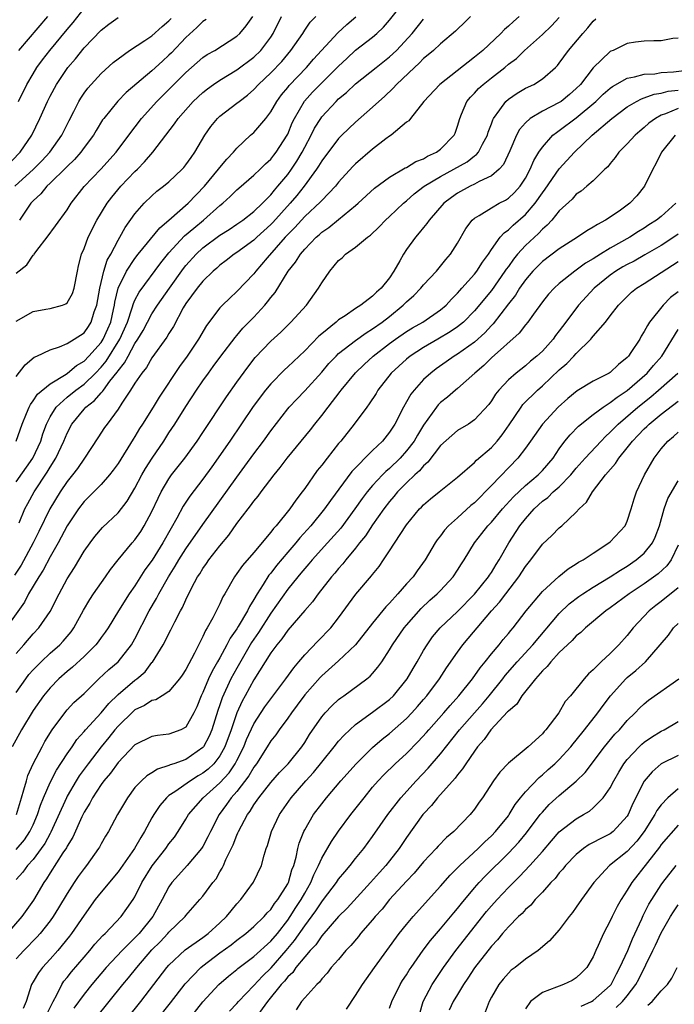
# Model space of a CAD drawing. Units: inches. Extents: x 2580000 to 2583000, y 1503000 to 1506000.
# Drawn here: x 2580049 to 2580127, y 1505487 to 1505603 of the extents above; entities that cross this region are included whole.
import ezdxf

# ---------------------------------------------------------------- set-up
doc = ezdxf.new("R2010")
doc.units = ezdxf.units.IN
doc.header["$MEASUREMENT"] = 0
doc.layers.add('LD25801503_2ft', color=80, linetype='Continuous')

msp = doc.modelspace()

# ---------------------------------------------------------------- linework, layer by layer
at = {"layer": 'LD25801503_2ft'}
for points, elevation in [([(2580049, 1505548.21), (2580050.97, 1505551), (2580051.89, 1505553), (2580052.14, 1505553.86), (2580052.57, 1505555), (2580053, 1505555.83), (2580053.72, 1505557), (2580055, 1505558.17), (2580056.02, 1505559), (2580057, 1505559.71), (2580058.33, 1505561), (2580059, 1505561.7), (2580059.6, 1505562.4), (2580061.23, 1505565), (2580062.1, 1505567), (2580062.68, 1505568.68), (2580062.81, 1505569.19), (2580063, 1505569.59), (2580063.48, 1505570.52), (2580066.03, 1505573.97), (2580067, 1505575.17), (2580068.85, 1505577.15), (2580069.92, 1505578.08), (2580071.07, 1505579), (2580073, 1505580.73), (2580073.35, 1505581), (2580074.21, 1505581.79), (2580075, 1505582.58), (2580075.22, 1505582.78), (2580077, 1505584.3), (2580077.74, 1505585), (2580078.37, 1505585.63), (2580079, 1505586.19), (2580079.35, 1505586.65), (2580079.63, 1505587), (2580080.94, 1505589), (2580081, 1505589.12), (2580081.54, 1505590.46), (2580081.79, 1505591), (2580082.97, 1505593.03), (2580083.93, 1505594.07), (2580085, 1505595.17), (2580087, 1505597.16), (2580087.95, 1505598.05), (2580089, 1505599.01), (2580091, 1505600.57), (2580091.51, 1505601), (2580092.28, 1505601.72), (2580093, 1505602.55), (2580094.9, 1505605)], 8522), ([(2580049.26, 1505593), (2580050.27, 1505595), (2580051, 1505596.26), (2580051.45, 1505597), (2580052.1, 1505597.9), (2580052.96, 1505599), (2580055, 1505601.47), (2580055.7, 1505602.3), (2580057, 1505603.92)], 8538), ([(2580047.56, 1505585), (2580049.48, 1505587), (2580050.84, 1505589), (2580051.8, 1505591), (2580052.69, 1505593), (2580053, 1505593.61), (2580053.75, 1505595), (2580055.09, 1505597), (2580055.98, 1505598.02), (2580057, 1505599.3), (2580059, 1505601.39), (2580059.92, 1505602.08), (2580061, 1505602.86)], 8536), ([(2580108.28, 1505603), (2580107.59, 1505602.41), (2580107, 1505601.86), (2580106.53, 1505601.47), (2580106.09, 1505601), (2580103.97, 1505599), (2580103, 1505598.2), (2580098.93, 1505595), (2580097.05, 1505593), (2580095.47, 1505591), (2580095.28, 1505590.72), (2580095, 1505590.53), (2580093.17, 1505589), (2580093, 1505588.89), (2580092.57, 1505588.57), (2580091, 1505587.38), (2580089, 1505585.66), (2580088.67, 1505585.33), (2580087, 1505583.49), (2580086.61, 1505583), (2580085, 1505581.34), (2580084.85, 1505581.15), (2580083, 1505579.44), (2580081.84, 1505578.16), (2580081, 1505577.33), (2580080.69, 1505577), (2580078.56, 1505574.56), (2580077.23, 1505573), (2580077, 1505572.69), (2580075, 1505570.6), (2580074.16, 1505569.84), (2580073.3, 1505569), (2580073, 1505568.69), (2580071.41, 1505566.59), (2580070.5, 1505565), (2580069.16, 1505563), (2580068.24, 1505561.76), (2580065.85, 1505558.15), (2580065.15, 1505557), (2580063.9, 1505555), (2580063.54, 1505554.46), (2580063, 1505553.54), (2580062.79, 1505553.21), (2580061, 1505550.35), (2580060.44, 1505549.56), (2580060.01, 1505549), (2580059, 1505547.87), (2580057.57, 1505546.43), (2580057, 1505545.88), (2580056.33, 1505545), (2580055, 1505543.01), (2580053.95, 1505541), (2580053, 1505539.35), (2580052.19, 1505537.81), (2580051.65, 1505537), (2580050.47, 1505535), (2580049.97, 1505534.03), (2580047.81, 1505531)], 8516), ([(2580102.53, 1505603), (2580101.77, 1505602.23), (2580101, 1505601.51), (2580100.75, 1505601.25), (2580099, 1505599.78), (2580098.16, 1505599), (2580097.54, 1505598.46), (2580097, 1505598.04), (2580096.5, 1505597.5), (2580095.94, 1505597), (2580093.82, 1505595), (2580093.44, 1505594.56), (2580092.41, 1505593.59), (2580091.72, 1505593), (2580091, 1505592.32), (2580089, 1505590.56), (2580087.37, 1505589), (2580087, 1505588.63), (2580085, 1505585.98), (2580084.64, 1505585.36), (2580084.4, 1505585), (2580082.93, 1505583), (2580082.08, 1505581.92), (2580081.28, 1505581), (2580079.25, 1505578.75), (2580079, 1505578.5), (2580077.36, 1505577), (2580077, 1505576.65), (2580075, 1505575.2), (2580074.68, 1505575), (2580073.75, 1505574.25), (2580073, 1505573.71), (2580072.63, 1505573.37), (2580072.2, 1505573), (2580071, 1505571.84), (2580070.32, 1505571), (2580069, 1505569.2), (2580068.68, 1505568.68), (2580067.52, 1505566.48), (2580067, 1505565.67), (2580066.76, 1505565.24), (2580065, 1505562.78), (2580064.34, 1505561.66), (2580063.81, 1505561), (2580063, 1505559.81), (2580062.49, 1505559), (2580061.45, 1505557.45), (2580061, 1505556.74), (2580059.71, 1505555), (2580059.42, 1505554.58), (2580058.61, 1505553.39), (2580057.06, 1505551), (2580056.22, 1505549.78), (2580055.62, 1505549), (2580055, 1505548.24), (2580054.17, 1505547), (2580052.95, 1505545), (2580051.66, 1505542.34), (2580051.02, 1505541), (2580049.6, 1505538.4), (2580048.81, 1505537.19)], 8518), ([(2580048.86, 1505583), (2580051.03, 1505585), (2580052.01, 1505585.99), (2580052.98, 1505587), (2580054.39, 1505589), (2580055.26, 1505590.74), (2580055.8, 1505591.8), (2580056.39, 1505593), (2580056.61, 1505593.39), (2580057, 1505593.96), (2580057.43, 1505594.57), (2580057.82, 1505595), (2580059, 1505596.27), (2580060.44, 1505597.56), (2580061, 1505598.02), (2580062.37, 1505599), (2580064.16, 1505600.16), (2580065, 1505600.73), (2580066.19, 1505601.81), (2580067, 1505602.47), (2580067.25, 1505602.75)], 8534), ([(2580049, 1505572.78), (2580050.24, 1505573.76), (2580051, 1505574.87), (2580051.07, 1505574.93), (2580051.11, 1505575), (2580051.45, 1505575.45), (2580052.66, 1505577), (2580053.65, 1505578.35), (2580055, 1505580.22), (2580055.49, 1505581), (2580057.03, 1505582.97), (2580058.97, 1505585.03), (2580060.8, 1505587), (2580062.27, 1505589), (2580063.78, 1505591), (2580065.58, 1505593), (2580069, 1505596.39), (2580071, 1505598.16), (2580071.5, 1505598.5), (2580072.4, 1505599), (2580075, 1505600.68), (2580075.34, 1505601), (2580076.11, 1505601.89), (2580076.87, 1505603)], 8530), ([(2580049, 1505567.1), (2580051, 1505568.27), (2580052.51, 1505568.51), (2580053, 1505568.61), (2580054.45, 1505569), (2580054.85, 1505569.15), (2580055, 1505569.26), (2580055.62, 1505570.38), (2580055.83, 1505571), (2580056.21, 1505573), (2580056.35, 1505573.65), (2580056.69, 1505575), (2580057, 1505575.68), (2580057.49, 1505577), (2580058.5, 1505579), (2580059.73, 1505581), (2580060.27, 1505581.73), (2580061.34, 1505583), (2580063, 1505584.74), (2580063.28, 1505585), (2580064.13, 1505585.87), (2580065.09, 1505587), (2580067.66, 1505590.34), (2580068.09, 1505591), (2580069.85, 1505593), (2580071, 1505594.06), (2580071.53, 1505594.47), (2580072.25, 1505595), (2580073, 1505595.51), (2580075, 1505596.73), (2580077, 1505598.22), (2580077.82, 1505599), (2580079, 1505600.56), (2580079.29, 1505601), (2580080.26, 1505603)], 8528), ([(2580049, 1505560.61), (2580050.04, 1505561.96), (2580051.13, 1505562.87), (2580051.43, 1505563), (2580053, 1505563.75), (2580054.09, 1505564.09), (2580055, 1505564.49), (2580055.84, 1505565), (2580057, 1505565.75), (2580057.51, 1505566.49), (2580057.84, 1505567), (2580058.2, 1505568.2), (2580058.5, 1505569), (2580058.84, 1505571), (2580059.34, 1505573), (2580059.72, 1505574.28), (2580060.15, 1505575), (2580061, 1505576.67), (2580061.2, 1505577), (2580061.84, 1505578.16), (2580063, 1505579.76), (2580064.09, 1505581), (2580065, 1505581.88), (2580065.59, 1505582.41), (2580066.36, 1505583), (2580067, 1505583.53), (2580068.55, 1505585), (2580068.77, 1505585.23), (2580069, 1505585.52), (2580069.6, 1505586.4), (2580070.05, 1505587), (2580071.24, 1505589), (2580071.95, 1505590.05), (2580072.74, 1505591), (2580073, 1505591.25), (2580075, 1505592.78), (2580075.26, 1505593), (2580076.26, 1505593.74), (2580077, 1505594.39), (2580077.56, 1505595), (2580079, 1505596.35), (2580080.29, 1505597.71), (2580081.38, 1505599), (2580082.77, 1505601), (2580083, 1505601.38), (2580083.66, 1505602.34), (2580084.31, 1505603)], 8526), ([(2580049, 1505553), (2580049.7, 1505555), (2580050.23, 1505556.23), (2580050.54, 1505557), (2580050.68, 1505557.32), (2580051, 1505557.72), (2580051.5, 1505558.5), (2580053, 1505559.73), (2580054.89, 1505560.89), (2580055.05, 1505561), (2580056.1, 1505561.9), (2580057, 1505562.42), (2580057.56, 1505563), (2580059, 1505564.6), (2580059.26, 1505565), (2580059.8, 1505566.2), (2580060.14, 1505567), (2580060.48, 1505568.48), (2580060.59, 1505569), (2580060.63, 1505569.36), (2580061.01, 1505570.99), (2580062.01, 1505573), (2580063, 1505574.51), (2580063.39, 1505575), (2580065.91, 1505578.09), (2580067, 1505578.99), (2580069.28, 1505581), (2580071.18, 1505583), (2580072.85, 1505585), (2580073, 1505585.2), (2580073.81, 1505586.19), (2580074.59, 1505587), (2580075, 1505587.49), (2580076.62, 1505589), (2580077, 1505589.33), (2580078.4, 1505591), (2580079, 1505591.76), (2580079.7, 1505593), (2580080.25, 1505593.75), (2580081, 1505594.64), (2580081.15, 1505594.85), (2580083.21, 1505597), (2580084.04, 1505597.96), (2580086.92, 1505601.08), (2580087.96, 1505602.04), (2580089.03, 1505602.97)], 8524), ([(2580049, 1505527.99), (2580049.9, 1505529), (2580051, 1505530.28), (2580051.68, 1505531), (2580053, 1505532.94), (2580054.05, 1505535), (2580055, 1505536.76), (2580055.88, 1505538.12), (2580057, 1505540.01), (2580057.7, 1505541), (2580058.26, 1505541.74), (2580059.19, 1505542.81), (2580061, 1505544.54), (2580062.08, 1505545.92), (2580063, 1505547.44), (2580063.82, 1505549), (2580064.24, 1505549.76), (2580065.02, 1505550.98), (2580066.38, 1505553), (2580067, 1505553.96), (2580067.7, 1505555), (2580069, 1505557.08), (2580070.25, 1505559), (2580071, 1505560.1), (2580071.65, 1505561), (2580072.23, 1505561.77), (2580073.11, 1505563), (2580074.79, 1505565.21), (2580075, 1505565.44), (2580075.72, 1505566.28), (2580077, 1505567.58), (2580078.3, 1505569), (2580078.62, 1505569.38), (2580079, 1505569.9), (2580079.5, 1505570.5), (2580081.06, 1505573), (2580081.93, 1505574.07), (2580082.5, 1505575), (2580083, 1505575.59), (2580084.34, 1505577), (2580084.7, 1505577.3), (2580085, 1505577.58), (2580085.84, 1505578.16), (2580087, 1505579.09), (2580089, 1505580.73), (2580089.31, 1505581), (2580091.21, 1505582.79), (2580093, 1505584.08), (2580094.84, 1505585.16), (2580095, 1505585.23), (2580096.08, 1505585.92), (2580097, 1505586.25), (2580097.46, 1505586.54), (2580098.54, 1505587), (2580099, 1505587.35), (2580100.62, 1505589), (2580100.73, 1505589.27), (2580101, 1505590.06), (2580101.26, 1505591), (2580101.48, 1505591.48), (2580102.11, 1505593), (2580102.52, 1505593.48), (2580103, 1505593.97), (2580103.49, 1505594.51), (2580104.02, 1505595), (2580105, 1505595.78), (2580106.59, 1505597), (2580107, 1505597.36), (2580107.94, 1505598.06), (2580108.91, 1505599), (2580111, 1505600.87), (2580112.09, 1505601.91), (2580113, 1505602.89)], 8514), ([(2580049, 1505523.38), (2580050.15, 1505525), (2580050.51, 1505525.49), (2580051, 1505526.04), (2580051.46, 1505526.54), (2580051.94, 1505527), (2580053, 1505528), (2580054.13, 1505529), (2580054.55, 1505529.45), (2580055.47, 1505530.53), (2580055.8, 1505531), (2580056.92, 1505533.08), (2580057.66, 1505534.34), (2580058.12, 1505535), (2580059.54, 1505537), (2580060.13, 1505537.87), (2580061, 1505539), (2580062.67, 1505541), (2580063, 1505541.37), (2580063.67, 1505542.33), (2580064.1, 1505543), (2580065, 1505544.7), (2580065.72, 1505546.28), (2580066.08, 1505547), (2580067, 1505548.55), (2580067.31, 1505549), (2580068.86, 1505551), (2580070.33, 1505553), (2580071, 1505554), (2580073.78, 1505558.22), (2580075, 1505559.95), (2580076.29, 1505561.71), (2580077.18, 1505562.82), (2580079, 1505564.74), (2580080.17, 1505565.83), (2580081.36, 1505567), (2580083.2, 1505569), (2580084.63, 1505571), (2580085, 1505571.62), (2580085.96, 1505573), (2580087, 1505574.25), (2580087.41, 1505574.59), (2580087.82, 1505575), (2580089, 1505575.82), (2580090.39, 1505577), (2580090.75, 1505577.25), (2580091.79, 1505578.21), (2580092.52, 1505579), (2580093, 1505579.44), (2580094.63, 1505581), (2580095, 1505581.3), (2580095.91, 1505582.09), (2580097.07, 1505583), (2580099, 1505584.15), (2580100.59, 1505585), (2580102.13, 1505585.87), (2580103, 1505586.57), (2580103.26, 1505586.74), (2580103.47, 1505587), (2580103.94, 1505587.94), (2580104.53, 1505589), (2580104.62, 1505589.38), (2580105, 1505590.37), (2580105.16, 1505590.84), (2580105.24, 1505591), (2580105.99, 1505591.99), (2580106.69, 1505593), (2580107, 1505593.26), (2580108.03, 1505593.97), (2580109, 1505594.54), (2580109.98, 1505595), (2580111, 1505595.64), (2580112.54, 1505597), (2580112.77, 1505597.23), (2580113, 1505597.51), (2580114.1, 1505599), (2580115.78, 1505601), (2580116.35, 1505601.65), (2580117, 1505602.43), (2580117.3, 1505602.7)], 8512), ([(2580049.31, 1505599), (2580052.71, 1505603)], 8540), ([(2580049.36, 1505543.36), (2580050.03, 1505545), (2580050.36, 1505545.64), (2580051.13, 1505547), (2580052.66, 1505549.34), (2580053, 1505549.94), (2580053.68, 1505551), (2580054.62, 1505553), (2580055, 1505553.93), (2580055.56, 1505555), (2580057, 1505556.75), (2580057.22, 1505557), (2580058.24, 1505557.76), (2580059, 1505558.66), (2580059.18, 1505558.82), (2580059.28, 1505559), (2580060.05, 1505560.05), (2580060.89, 1505561.11), (2580061, 1505561.28), (2580061.78, 1505562.22), (2580062.18, 1505563), (2580063, 1505564.48), (2580063.35, 1505565), (2580063.97, 1505566.03), (2580064.46, 1505567), (2580065, 1505567.98), (2580065.66, 1505569), (2580067.06, 1505571), (2580068.7, 1505573.3), (2580069, 1505573.66), (2580070.19, 1505575), (2580071, 1505575.75), (2580073, 1505577.25), (2580074.08, 1505577.92), (2580075, 1505578.53), (2580075.69, 1505579), (2580077, 1505580.03), (2580078.02, 1505581), (2580079, 1505581.98), (2580079.45, 1505582.55), (2580079.85, 1505583), (2580081, 1505584.4), (2580081.44, 1505585), (2580082.06, 1505585.94), (2580082.69, 1505587), (2580083, 1505587.6), (2580083.77, 1505589), (2580084.16, 1505589.84), (2580084.88, 1505591), (2580085, 1505591.17), (2580086.7, 1505593), (2580087, 1505593.28), (2580087.94, 1505594.06), (2580089, 1505595.08), (2580091.41, 1505597), (2580093, 1505598.23), (2580093.81, 1505599), (2580095.65, 1505601), (2580097, 1505602.68)], 8520), ([(2580071.37, 1505602.63), (2580071, 1505602.41), (2580070.29, 1505601.71), (2580069, 1505600.53), (2580067.29, 1505598.71), (2580067, 1505598.42), (2580066.25, 1505597.75), (2580065, 1505596.58), (2580061.97, 1505594.03), (2580060.97, 1505593.03), (2580059.32, 1505591), (2580059.19, 1505590.81), (2580058.42, 1505589.58), (2580058.1, 1505589), (2580057, 1505587.56), (2580056.6, 1505587), (2580055.86, 1505586.14), (2580055, 1505585.34), (2580054.84, 1505585.16), (2580053, 1505583.37), (2580052.6, 1505583), (2580051.89, 1505582.11), (2580051, 1505581.3), (2580050.72, 1505581), (2580049.38, 1505579)], 8532), ([(2580127, 1505600.44), (2580126.39, 1505600.39), (2580125, 1505600.11), (2580124.14, 1505600.14), (2580123, 1505600.08), (2580121.97, 1505599.97), (2580121, 1505599.81), (2580119.33, 1505599), (2580119.09, 1505598.91), (2580119, 1505598.86), (2580117, 1505596.93), (2580115.49, 1505595), (2580115, 1505594.5), (2580114.19, 1505593.81), (2580113.21, 1505593), (2580113, 1505592.85), (2580111, 1505591.85), (2580109.56, 1505591), (2580109, 1505590.49), (2580108.31, 1505589.69), (2580107.95, 1505589), (2580107.17, 1505587.17), (2580106.42, 1505585.58), (2580105.9, 1505585), (2580105, 1505584.23), (2580103.57, 1505583.57), (2580103, 1505583.25), (2580102.48, 1505583), (2580101, 1505582.18), (2580100.31, 1505581.69), (2580099.4, 1505581), (2580097.66, 1505579), (2580097.4, 1505578.6), (2580097, 1505578.14), (2580096.5, 1505577.5), (2580096.04, 1505577), (2580095, 1505575.54), (2580094.64, 1505575), (2580094.22, 1505574.22), (2580093.52, 1505573), (2580093, 1505572.23), (2580092.01, 1505571), (2580091.46, 1505570.54), (2580091, 1505570.05), (2580089.61, 1505569), (2580089, 1505568.62), (2580087.76, 1505567.76), (2580087, 1505567.27), (2580086.7, 1505567), (2580085, 1505565.62), (2580084.67, 1505565.33), (2580083, 1505563.63), (2580081, 1505561.72), (2580080.62, 1505561.38), (2580079, 1505559.74), (2580078.37, 1505559), (2580076.93, 1505557.07), (2580074.17, 1505553), (2580072.05, 1505549.95), (2580071, 1505548.5), (2580069.48, 1505546.52), (2580068.68, 1505545.32), (2580067.93, 1505543.93), (2580067.25, 1505542.75), (2580066.28, 1505541), (2580065.02, 1505538.98), (2580064.17, 1505537.83), (2580063, 1505535.96), (2580062.33, 1505535), (2580061.06, 1505533), (2580059.82, 1505531), (2580059.49, 1505530.51), (2580059, 1505529.86), (2580058.65, 1505529.35), (2580058.38, 1505529), (2580057, 1505527.64), (2580055.63, 1505526.37), (2580055, 1505525.86), (2580054.03, 1505525), (2580053, 1505523.95), (2580052.22, 1505523), (2580051, 1505521.25), (2580049.63, 1505519), (2580048.53, 1505517)], 8510), ([(2580049.02, 1505509), (2580049.61, 1505511), (2580049.92, 1505511.92), (2580050.2, 1505513), (2580050.38, 1505513.62), (2580051.01, 1505514.99), (2580052.05, 1505517), (2580052.39, 1505517.61), (2580053.24, 1505519), (2580054.72, 1505521), (2580055, 1505521.33), (2580055.81, 1505522.19), (2580057, 1505523.28), (2580058.75, 1505525), (2580059.91, 1505526.09), (2580061.01, 1505527), (2580062.59, 1505529), (2580063, 1505529.72), (2580064.67, 1505533), (2580065.53, 1505534.47), (2580065.79, 1505535), (2580066.93, 1505537), (2580067.74, 1505538.26), (2580068.18, 1505539), (2580069, 1505540.3), (2580071, 1505543.17), (2580075, 1505548.76), (2580075.95, 1505550.05), (2580077, 1505551.5), (2580078.13, 1505553), (2580079, 1505554.21), (2580081, 1505556.78), (2580081.18, 1505557), (2580082.06, 1505557.94), (2580083, 1505558.92), (2580085, 1505561.12), (2580085.86, 1505562.14), (2580086.69, 1505563), (2580087, 1505563.29), (2580089, 1505564.85), (2580090.24, 1505565.76), (2580091, 1505566.2), (2580092.13, 1505567), (2580093, 1505567.68), (2580094.61, 1505569), (2580095, 1505569.41), (2580095.85, 1505570.15), (2580096.68, 1505571), (2580097, 1505571.4), (2580098.51, 1505573), (2580099.63, 1505574.37), (2580100.17, 1505575), (2580101, 1505576.3), (2580101.99, 1505578.01), (2580102.73, 1505579), (2580103, 1505579.25), (2580103.56, 1505579.56), (2580105, 1505580.47), (2580105.93, 1505581), (2580106.64, 1505581.36), (2580107, 1505581.59), (2580107.73, 1505582.27), (2580108.38, 1505583), (2580109, 1505583.96), (2580109.56, 1505585), (2580109.98, 1505586.02), (2580110.59, 1505587), (2580111, 1505587.61), (2580112.24, 1505589), (2580112.65, 1505589.35), (2580113, 1505589.56), (2580115, 1505591.07), (2580117.3, 1505593), (2580118.17, 1505593.83), (2580119, 1505594.55), (2580119.26, 1505594.74), (2580121, 1505595.74), (2580121.88, 1505595.88), (2580123, 1505596.2), (2580124.26, 1505596.26), (2580125, 1505596.38), (2580126.46, 1505596.46), (2580129, 1505596.78)], 8508), ([(2580049, 1505504.91), (2580049.97, 1505506.03), (2580050.62, 1505507), (2580051, 1505507.81), (2580051.52, 1505509), (2580051.87, 1505510.12), (2580052.23, 1505511), (2580053, 1505512.78), (2580053.75, 1505514.25), (2580055, 1505516.16), (2580055.59, 1505517), (2580056.16, 1505517.84), (2580057, 1505518.79), (2580057.17, 1505519), (2580059, 1505520.99), (2580059.91, 1505522.09), (2580061, 1505523.14), (2580063, 1505524.83), (2580063.23, 1505525), (2580064.18, 1505525.82), (2580065, 1505526.9), (2580065.05, 1505526.95), (2580066.32, 1505529), (2580066.57, 1505529.43), (2580067, 1505530.33), (2580067.24, 1505530.76), (2580067.7, 1505531.7), (2580068.38, 1505533), (2580068.6, 1505533.4), (2580069, 1505534.31), (2580069.66, 1505535.66), (2580070.38, 1505537), (2580070.63, 1505537.37), (2580071, 1505537.97), (2580071.44, 1505538.56), (2580071.72, 1505539), (2580073, 1505540.65), (2580074.07, 1505541.93), (2580075, 1505543.27), (2580076.32, 1505545), (2580076.62, 1505545.38), (2580077, 1505545.91), (2580077.5, 1505546.5), (2580077.87, 1505547), (2580079.4, 1505549), (2580080.12, 1505549.88), (2580080.94, 1505551), (2580083.67, 1505554.33), (2580084.19, 1505555), (2580085, 1505556), (2580085.76, 1505557), (2580087.18, 1505558.82), (2580087.3, 1505559), (2580088.97, 1505561.03), (2580089.99, 1505562.01), (2580091.06, 1505563), (2580093, 1505564.49), (2580093.71, 1505565), (2580095, 1505565.89), (2580095.69, 1505566.31), (2580096.91, 1505567), (2580099, 1505568.46), (2580099.65, 1505569), (2580100.29, 1505569.71), (2580101, 1505570.4), (2580101.27, 1505570.73), (2580101.53, 1505571), (2580103, 1505572.64), (2580103.29, 1505573), (2580103.93, 1505574.07), (2580104.64, 1505575), (2580105, 1505575.55), (2580106.05, 1505577), (2580106.49, 1505577.51), (2580107, 1505577.86), (2580107.57, 1505578.43), (2580109, 1505579.67), (2580110.16, 1505581), (2580111, 1505582.21), (2580111.35, 1505582.65), (2580113, 1505585.06), (2580114.79, 1505587), (2580116.86, 1505589), (2580119.17, 1505591), (2580121, 1505592.36), (2580122.09, 1505593), (2580122.69, 1505593.31), (2580123, 1505593.4), (2580124.17, 1505593.83), (2580125, 1505593.97), (2580125.82, 1505594.18), (2580127, 1505594.32)], 8506), ([(2580127, 1505592.14), (2580125.52, 1505591.53), (2580125, 1505591.36), (2580124.32, 1505591), (2580123.56, 1505590.44), (2580123, 1505589.92), (2580122.5, 1505589.5), (2580121.92, 1505589), (2580121, 1505587.98), (2580120.03, 1505587), (2580119.6, 1505586.4), (2580119, 1505585.7), (2580118.7, 1505585.3), (2580118.37, 1505585), (2580117, 1505583.65), (2580116.24, 1505583), (2580115.56, 1505582.44), (2580115, 1505582.07), (2580114.5, 1505581.5), (2580113, 1505580.09), (2580112.11, 1505579), (2580111.58, 1505578.42), (2580111, 1505577.95), (2580110.55, 1505577.45), (2580109, 1505576.02), (2580108.08, 1505575), (2580107.59, 1505574.41), (2580107, 1505573.57), (2580106.75, 1505573.25), (2580106.6, 1505573), (2580105, 1505570.74), (2580103, 1505568.32), (2580101.71, 1505567), (2580101, 1505566.43), (2580100.15, 1505565.85), (2580098.68, 1505565), (2580097, 1505564.01), (2580095.42, 1505563), (2580095, 1505562.65), (2580093.18, 1505561), (2580091.63, 1505559), (2580091.4, 1505558.6), (2580090.61, 1505557.39), (2580090.3, 1505557), (2580088.83, 1505555), (2580087.27, 1505553), (2580087, 1505552.69), (2580085.63, 1505551), (2580085, 1505550.17), (2580084.48, 1505549.52), (2580083, 1505547.4), (2580082.71, 1505547), (2580081.95, 1505546.05), (2580081.23, 1505545), (2580079.62, 1505543), (2580079.31, 1505542.69), (2580079, 1505542.25), (2580077, 1505539.88), (2580075.65, 1505538.35), (2580075, 1505537.38), (2580074.72, 1505537), (2580073.59, 1505535), (2580073.36, 1505534.64), (2580073, 1505533.81), (2580072.17, 1505532.17), (2580071.5, 1505531), (2580071.3, 1505530.7), (2580071, 1505529.98), (2580070.03, 1505528.03), (2580069, 1505526.09), (2580068.57, 1505525.43), (2580068.26, 1505525), (2580067, 1505523.51), (2580066.22, 1505523), (2580065.46, 1505522.54), (2580065, 1505522.44), (2580064.13, 1505521.87), (2580063, 1505521.34), (2580062.82, 1505521.18), (2580061, 1505519.43), (2580060.63, 1505519), (2580059.91, 1505518.09), (2580059, 1505516.99), (2580057.47, 1505515), (2580056.43, 1505513.57), (2580056.07, 1505513), (2580055, 1505511.17), (2580054.91, 1505511), (2580053.08, 1505506.92), (2580053, 1505506.8), (2580052.38, 1505505.62), (2580051.95, 1505505), (2580051, 1505503.72), (2580050.34, 1505503), (2580049.77, 1505502.23), (2580049, 1505501.36)], 8504), ([(2580126.66, 1505589), (2580125.06, 1505587), (2580124.37, 1505585.63), (2580124.01, 1505585), (2580123.05, 1505583), (2580122.12, 1505581.88), (2580121.3, 1505581), (2580120.2, 1505580.2), (2580119, 1505579.36), (2580118.43, 1505579), (2580117.49, 1505578.51), (2580117, 1505578.18), (2580116.24, 1505577.76), (2580115.14, 1505577), (2580113, 1505575.65), (2580111, 1505574.13), (2580109.88, 1505573), (2580109, 1505571.97), (2580108.31, 1505571), (2580107.82, 1505570.18), (2580107, 1505569.15), (2580105.21, 1505566.79), (2580105, 1505566.6), (2580104.24, 1505565.76), (2580103, 1505564.64), (2580101, 1505563.23), (2580100.62, 1505563), (2580099.67, 1505562.33), (2580098.5, 1505561.5), (2580097.85, 1505561), (2580097, 1505560.23), (2580095.88, 1505559), (2580095.49, 1505558.51), (2580095, 1505557.62), (2580094.63, 1505557), (2580093.61, 1505555), (2580093, 1505554.06), (2580092.16, 1505553), (2580091, 1505551.87), (2580088.57, 1505549.43), (2580086.02, 1505545.98), (2580085.35, 1505545), (2580083.71, 1505543), (2580082.41, 1505541.59), (2580081.94, 1505541), (2580081, 1505539.91), (2580079.67, 1505538.33), (2580079, 1505537.45), (2580078.79, 1505537.21), (2580078.11, 1505536.11), (2580077.39, 1505535), (2580077, 1505534.32), (2580076.48, 1505533.52), (2580076.25, 1505533), (2580075.16, 1505531.16), (2580075, 1505530.9), (2580074.2, 1505529.8), (2580073.82, 1505529), (2580073, 1505527.47), (2580072.74, 1505527), (2580072.09, 1505525.91), (2580071.67, 1505525), (2580071, 1505523.4), (2580070.8, 1505523), (2580070.29, 1505521.71), (2580069.95, 1505521), (2580069, 1505519.32), (2580068.4, 1505519), (2580067, 1505518.48), (2580065.67, 1505518.33), (2580065, 1505518.21), (2580063, 1505517.23), (2580061, 1505515.15), (2580060.1, 1505513.9), (2580059.34, 1505513), (2580059, 1505512.54), (2580057.99, 1505511), (2580057.66, 1505510.34), (2580057, 1505509.28), (2580056.73, 1505508.73), (2580055.66, 1505506.34), (2580055, 1505505.29), (2580054.91, 1505505.09), (2580054.51, 1505504.51), (2580053, 1505502.15), (2580052.57, 1505501.43), (2580052.25, 1505501), (2580051.05, 1505498.95), (2580049.68, 1505497), (2580047.95, 1505495)], 8502), ([(2580126.73, 1505581), (2580125, 1505579.43), (2580124.47, 1505579), (2580123.56, 1505578.44), (2580123, 1505578.06), (2580122.33, 1505577.67), (2580121.32, 1505577), (2580119, 1505575.7), (2580117.85, 1505575), (2580117, 1505574.47), (2580116.07, 1505573.93), (2580115, 1505573.11), (2580114.83, 1505573), (2580113, 1505571.55), (2580112.39, 1505571), (2580111.72, 1505570.28), (2580111, 1505569.39), (2580109.94, 1505567.94), (2580109.28, 1505567), (2580109, 1505566.68), (2580108.28, 1505565.72), (2580105, 1505562.78), (2580104.1, 1505561.9), (2580103.03, 1505561), (2580101, 1505559.2), (2580100.75, 1505559), (2580099.82, 1505558.18), (2580099, 1505557.54), (2580098.73, 1505557.27), (2580098.51, 1505557), (2580097, 1505554.88), (2580096.29, 1505553.7), (2580095.9, 1505553), (2580095, 1505551.83), (2580094.26, 1505551), (2580093, 1505549.78), (2580092.57, 1505549.43), (2580092.16, 1505549), (2580091, 1505547.76), (2580090.35, 1505547), (2580089.76, 1505546.24), (2580088.92, 1505545), (2580087.25, 1505542.75), (2580085.69, 1505541), (2580083.86, 1505539), (2580083.47, 1505538.53), (2580083, 1505538), (2580082.56, 1505537.44), (2580082.18, 1505537), (2580081, 1505535.54), (2580079, 1505532.73), (2580077.55, 1505530.45), (2580077, 1505529.68), (2580076.73, 1505529.27), (2580075, 1505526.27), (2580074.31, 1505525), (2580073.26, 1505522.74), (2580073, 1505521.94), (2580072.75, 1505521.25), (2580072.05, 1505519), (2580071.75, 1505518.25), (2580071.07, 1505517), (2580071, 1505516.91), (2580069, 1505515.51), (2580067.59, 1505515), (2580067.15, 1505514.85), (2580067, 1505514.77), (2580065.64, 1505514.36), (2580065, 1505513.94), (2580064.41, 1505513.59), (2580063.75, 1505513), (2580063, 1505512.18), (2580062.1, 1505511), (2580060.93, 1505509), (2580059.86, 1505507), (2580059.52, 1505506.48), (2580059, 1505505.57), (2580058.81, 1505505.19), (2580058.69, 1505505), (2580057.28, 1505503), (2580057, 1505502.66), (2580056.3, 1505501.7), (2580055.82, 1505501), (2580055, 1505499.72), (2580053.98, 1505498.02), (2580053.35, 1505497), (2580053, 1505496.51), (2580051.81, 1505495), (2580051.43, 1505494.57), (2580049.91, 1505493), (2580049, 1505492.01)], 8500), ([(2580127, 1505577.35), (2580126.5, 1505577), (2580125, 1505576.04), (2580123.08, 1505574.92), (2580121.81, 1505574.19), (2580121, 1505573.78), (2580120.5, 1505573.5), (2580119.65, 1505573), (2580119, 1505572.55), (2580117.12, 1505571), (2580115.27, 1505569), (2580113.76, 1505567), (2580113, 1505565.97), (2580112.57, 1505565.43), (2580112.27, 1505565), (2580111, 1505563.59), (2580110.37, 1505563), (2580109.61, 1505562.39), (2580109, 1505561.85), (2580107.92, 1505561), (2580107, 1505560.2), (2580105.87, 1505559), (2580105.48, 1505558.52), (2580105, 1505557.74), (2580104.68, 1505557.32), (2580103, 1505555.48), (2580102.28, 1505555), (2580101, 1505554.23), (2580100.34, 1505553.66), (2580099, 1505552.46), (2580097.5, 1505550.5), (2580097, 1505550.09), (2580096.51, 1505549.49), (2580095.96, 1505549), (2580095, 1505548.07), (2580093.94, 1505547), (2580093.52, 1505546.48), (2580093, 1505545.89), (2580092.31, 1505545), (2580091, 1505543.15), (2580090.16, 1505541.84), (2580089.47, 1505541), (2580089, 1505540.39), (2580087.84, 1505539), (2580087.48, 1505538.52), (2580087, 1505538), (2580086.55, 1505537.45), (2580086.15, 1505537), (2580084.59, 1505535), (2580083.92, 1505534.08), (2580083, 1505533.05), (2580081, 1505530.73), (2580080.3, 1505529.7), (2580079.7, 1505529), (2580079, 1505528.04), (2580077, 1505524.87), (2580075.99, 1505523), (2580075.63, 1505522.37), (2580075, 1505521), (2580074.32, 1505519), (2580073.6, 1505517), (2580073, 1505515.93), (2580072.28, 1505515), (2580071.63, 1505514.37), (2580071, 1505513.87), (2580070.44, 1505513.56), (2580069.55, 1505513), (2580067.69, 1505511.69), (2580067, 1505511.24), (2580066.7, 1505511), (2580065.91, 1505510.09), (2580065.23, 1505509), (2580065, 1505508.61), (2580064.13, 1505507), (2580063.68, 1505506.32), (2580062.95, 1505505), (2580061, 1505502.25), (2580059, 1505499.89), (2580058.31, 1505499), (2580057, 1505497.16), (2580055.53, 1505495), (2580055.3, 1505494.7), (2580053.89, 1505493), (2580053, 1505491.98), (2580052.09, 1505491), (2580051.62, 1505490.38), (2580051, 1505489.31), (2580050.81, 1505489), (2580050.19, 1505487), (2580049.82, 1505486.18)], 8498), ([(2580052.57, 1505485.43), (2580053.34, 1505487), (2580053.79, 1505487.79), (2580054.37, 1505489), (2580054.62, 1505489.38), (2580055, 1505489.83), (2580055.51, 1505490.49), (2580057, 1505492.23), (2580057.68, 1505493), (2580058.27, 1505493.73), (2580059.23, 1505494.77), (2580059.49, 1505495), (2580061.37, 1505497), (2580062.05, 1505497.95), (2580062.78, 1505499), (2580063, 1505499.34), (2580063.81, 1505501), (2580065.02, 1505502.98), (2580066.62, 1505505), (2580067, 1505505.55), (2580067.64, 1505506.36), (2580068.09, 1505507), (2580069, 1505508.45), (2580069.32, 1505509), (2580071.03, 1505511), (2580073, 1505512.75), (2580074.08, 1505513.92), (2580074.8, 1505515), (2580075, 1505515.39), (2580075.81, 1505517), (2580076.14, 1505517.86), (2580077, 1505519.7), (2580078.31, 1505521.69), (2580080.79, 1505525), (2580081.7, 1505526.3), (2580082.32, 1505527), (2580083, 1505527.82), (2580084.55, 1505529.45), (2580086.06, 1505531), (2580087, 1505532.18), (2580089.04, 1505534.96), (2580090.88, 1505537.12), (2580091, 1505537.28), (2580091.77, 1505538.23), (2580092.3, 1505539), (2580093, 1505540.07), (2580094.9, 1505543), (2580095, 1505543.14), (2580096.53, 1505545), (2580096.77, 1505545.23), (2580097, 1505545.49), (2580097.82, 1505546.18), (2580098.86, 1505547), (2580101, 1505548.74), (2580103, 1505550.46), (2580103.26, 1505550.74), (2580105, 1505552.23), (2580105.68, 1505553), (2580106.27, 1505553.73), (2580107.1, 1505554.9), (2580108.49, 1505557), (2580108.7, 1505557.3), (2580110.44, 1505559), (2580111, 1505559.48), (2580113, 1505561.37), (2580113.88, 1505562.12), (2580114.73, 1505563), (2580115, 1505563.31), (2580116.72, 1505565), (2580116.85, 1505565.15), (2580117, 1505565.35), (2580118.43, 1505567), (2580119, 1505567.73), (2580119.96, 1505569), (2580120.49, 1505569.51), (2580121, 1505570.03), (2580121.49, 1505570.51), (2580122.08, 1505571), (2580123, 1505571.56), (2580127, 1505574.13)], 8496), ([(2580127, 1505570.58), (2580126.11, 1505569.89), (2580125.25, 1505569), (2580123.64, 1505567), (2580123.38, 1505566.62), (2580123, 1505565.88), (2580122.65, 1505565.35), (2580122.47, 1505565), (2580121.44, 1505563.44), (2580121.14, 1505563), (2580121, 1505562.85), (2580119.97, 1505562.03), (2580119, 1505561.08), (2580118.87, 1505561), (2580117, 1505560.05), (2580115.09, 1505558.91), (2580114.01, 1505557.99), (2580112.88, 1505557), (2580111, 1505555), (2580109.6, 1505553), (2580109, 1505552.17), (2580108.1, 1505551), (2580105, 1505547.76), (2580103, 1505545.74), (2580102.59, 1505545.41), (2580101, 1505543.94), (2580099.93, 1505543), (2580099.49, 1505542.51), (2580099, 1505541.85), (2580098.62, 1505541.38), (2580098.36, 1505541), (2580097.2, 1505539), (2580096.27, 1505537.73), (2580095.76, 1505537), (2580095, 1505536.18), (2580093.97, 1505535), (2580093, 1505533.92), (2580092.54, 1505533.46), (2580091, 1505531.55), (2580088.99, 1505529.01), (2580087, 1505527.13), (2580085, 1505525.35), (2580084.83, 1505525.17), (2580083, 1505523.1), (2580082.12, 1505521.88), (2580081.44, 1505521), (2580081, 1505520.36), (2580079.99, 1505519), (2580079.59, 1505518.41), (2580079, 1505517.7), (2580078.58, 1505517), (2580077.3, 1505515), (2580077, 1505514.61), (2580076.42, 1505513.58), (2580075, 1505511.74), (2580074.34, 1505511), (2580073.8, 1505510.2), (2580072.91, 1505509), (2580071.88, 1505507), (2580071.6, 1505506.4), (2580071, 1505505.27), (2580070.83, 1505505), (2580069.16, 1505503), (2580068.12, 1505501.88), (2580067.34, 1505501), (2580067, 1505500.51), (2580066.21, 1505499), (2580065.11, 1505497), (2580063.48, 1505495), (2580063, 1505494.49), (2580061.47, 1505493), (2580059.61, 1505491), (2580057.93, 1505489), (2580057, 1505487.86), (2580055.8, 1505486.2)], 8494), ([(2580058.35, 1505485), (2580061.58, 1505489), (2580062.23, 1505489.77), (2580063.2, 1505491), (2580065, 1505493.09), (2580065.96, 1505494.04), (2580066.86, 1505495), (2580067, 1505495.17), (2580068.91, 1505497), (2580069, 1505497.13), (2580070.66, 1505499), (2580071, 1505499.41), (2580072.16, 1505501), (2580072.55, 1505501.45), (2580073, 1505502.26), (2580073.29, 1505502.71), (2580073.42, 1505503), (2580073.72, 1505503.72), (2580074.56, 1505505.44), (2580075, 1505506.58), (2580075.13, 1505506.87), (2580075.18, 1505507), (2580076.24, 1505509), (2580076.57, 1505509.43), (2580077, 1505510.14), (2580077.6, 1505511), (2580079, 1505512.8), (2580080.03, 1505513.97), (2580081.06, 1505515), (2580082.66, 1505517), (2580083, 1505517.5), (2580083.56, 1505518.44), (2580085, 1505520.53), (2580085.4, 1505521), (2580086.18, 1505521.82), (2580087, 1505522.56), (2580087.24, 1505522.76), (2580087.59, 1505523), (2580090.32, 1505525), (2580090.7, 1505525.3), (2580091, 1505525.64), (2580091.63, 1505526.37), (2580092.07, 1505527), (2580093, 1505528.4), (2580093.35, 1505529), (2580094.73, 1505531), (2580095, 1505531.32), (2580096.72, 1505533.28), (2580097.75, 1505534.25), (2580098.6, 1505535), (2580099, 1505535.41), (2580100.48, 1505537), (2580101, 1505537.8), (2580101.46, 1505538.54), (2580101.77, 1505539), (2580103, 1505541), (2580103.89, 1505542.11), (2580104.57, 1505543), (2580105, 1505543.45), (2580106.29, 1505545), (2580107.59, 1505546.41), (2580109, 1505547.75), (2580110.49, 1505549), (2580111, 1505549.52), (2580112.29, 1505551), (2580113, 1505552.07), (2580113.67, 1505553), (2580114.26, 1505553.74), (2580115.27, 1505554.73), (2580117, 1505556.12), (2580118.16, 1505557), (2580119, 1505557.53), (2580119.82, 1505558.18), (2580121, 1505558.94), (2580123.34, 1505561), (2580124.1, 1505561.9), (2580125.1, 1505563), (2580127, 1505566.15)], 8492), ([(2580062.08, 1505485), (2580063.68, 1505487), (2580066.76, 1505491), (2580067, 1505491.27), (2580068.91, 1505493.09), (2580071, 1505494.54), (2580071.62, 1505495), (2580073, 1505496.25), (2580073.8, 1505497), (2580074.32, 1505497.68), (2580075, 1505498.48), (2580075.48, 1505499), (2580076.96, 1505501.04), (2580077.92, 1505503), (2580078.23, 1505504.23), (2580078.47, 1505505), (2580078.62, 1505505.38), (2580079.07, 1505507), (2580080.02, 1505509), (2580081.42, 1505511), (2580083.15, 1505513), (2580084.03, 1505513.97), (2580085, 1505515.2), (2580086.47, 1505517), (2580087, 1505517.67), (2580087.63, 1505518.37), (2580088.31, 1505519), (2580089, 1505519.62), (2580091, 1505521.07), (2580093, 1505522.56), (2580093.45, 1505523), (2580095.09, 1505525), (2580095.77, 1505526.23), (2580096.24, 1505527), (2580097, 1505528.33), (2580097.41, 1505529), (2580098.07, 1505529.93), (2580098.96, 1505531), (2580101, 1505532.93), (2580103, 1505534.98), (2580104.65, 1505537), (2580104.78, 1505537.22), (2580105, 1505537.53), (2580105.55, 1505538.45), (2580105.91, 1505539), (2580107.05, 1505541), (2580108.33, 1505543), (2580109, 1505543.84), (2580110.03, 1505545), (2580111, 1505545.9), (2580111.64, 1505546.36), (2580112.29, 1505547), (2580113, 1505547.61), (2580114.37, 1505549), (2580115, 1505549.79), (2580116.03, 1505551), (2580117.92, 1505553), (2580118.45, 1505553.55), (2580119, 1505554.03), (2580119.93, 1505555), (2580122.27, 1505557), (2580123.78, 1505558.22), (2580124.7, 1505559), (2580126.98, 1505561)], 8490), ([(2580064.13, 1505483), (2580067.17, 1505486.83), (2580068.92, 1505489.08), (2580070.74, 1505491), (2580071, 1505491.21), (2580073, 1505492.73), (2580074.32, 1505493.68), (2580075, 1505494.23), (2580076.05, 1505495), (2580077, 1505495.82), (2580078.22, 1505497), (2580078.57, 1505497.43), (2580079, 1505497.85), (2580079.45, 1505498.55), (2580079.82, 1505499), (2580081, 1505500.87), (2580081.07, 1505501), (2580081.5, 1505502.5), (2580081.71, 1505503), (2580082, 1505504), (2580082.19, 1505505), (2580082.35, 1505505.65), (2580082.88, 1505507), (2580083, 1505507.22), (2580084.05, 1505509), (2580085, 1505510.28), (2580085.57, 1505511), (2580087.27, 1505513), (2580089.05, 1505515), (2580091, 1505516.91), (2580092.12, 1505517.88), (2580093, 1505518.54), (2580095, 1505520.32), (2580095.64, 1505521), (2580096.28, 1505521.72), (2580097, 1505522.55), (2580097.39, 1505523), (2580098.87, 1505525), (2580099.71, 1505526.29), (2580101, 1505528.12), (2580101.65, 1505529), (2580102.27, 1505529.73), (2580105, 1505533), (2580105.96, 1505534.04), (2580106.68, 1505535), (2580108.23, 1505537), (2580109, 1505538.21), (2580109.63, 1505539), (2580111, 1505540.84), (2580112.13, 1505541.87), (2580113, 1505542.76), (2580113.29, 1505543), (2580115, 1505544.62), (2580115.33, 1505545), (2580116.21, 1505545.79), (2580116.92, 1505547), (2580118.43, 1505549), (2580119.63, 1505550.37), (2580120.01, 1505551), (2580121, 1505552.2), (2580121.63, 1505553), (2580122.31, 1505553.69), (2580123, 1505554.42), (2580123.3, 1505554.7), (2580123.6, 1505555), (2580125, 1505556.16), (2580127, 1505557.69)], 8488), ([(2580066.31, 1505481), (2580071, 1505486.97), (2580072.87, 1505489), (2580074.02, 1505489.98), (2580075, 1505490.76), (2580075.12, 1505490.88), (2580077, 1505492.29), (2580079, 1505494.09), (2580079.78, 1505495), (2580081, 1505496.56), (2580081.3, 1505497), (2580081.95, 1505498.05), (2580082.58, 1505499), (2580083, 1505499.77), (2580083.72, 1505501), (2580084.07, 1505501.93), (2580084.63, 1505503), (2580085, 1505503.87), (2580086.16, 1505505.84), (2580087, 1505507.04), (2580088.44, 1505509), (2580089.99, 1505511), (2580091, 1505512.22), (2580091.67, 1505513), (2580092.32, 1505513.68), (2580093.67, 1505515), (2580095, 1505516.22), (2580096.38, 1505517.62), (2580097.34, 1505518.66), (2580097.62, 1505519), (2580099.38, 1505521), (2580100.13, 1505521.87), (2580101.16, 1505523), (2580102.78, 1505525), (2580103.69, 1505526.31), (2580104.27, 1505527), (2580105, 1505527.93), (2580105.9, 1505529), (2580106.39, 1505529.61), (2580107, 1505530.32), (2580107.3, 1505530.7), (2580107.58, 1505531), (2580109.11, 1505533), (2580111, 1505535.29), (2580112.94, 1505537.06), (2580114.05, 1505537.95), (2580115, 1505538.52), (2580115.28, 1505538.72), (2580115.8, 1505539), (2580117, 1505539.81), (2580118.85, 1505541), (2580119, 1505541.14), (2580120.75, 1505543), (2580121, 1505543.56), (2580121.46, 1505545), (2580121.81, 1505546.19), (2580122.09, 1505547), (2580123.02, 1505549), (2580124.18, 1505551), (2580125, 1505552.07), (2580125.8, 1505553), (2580126.46, 1505553.54), (2580127, 1505554.03)], 8486), ([(2580074.14, 1505485.86), (2580075, 1505486.76), (2580075.2, 1505487), (2580077, 1505488.87), (2580078.01, 1505489.99), (2580079.03, 1505490.98), (2580080.83, 1505493), (2580081.81, 1505494.19), (2580083, 1505495.92), (2580084.31, 1505497.69), (2580085, 1505498.74), (2580085.22, 1505499), (2580086.74, 1505501), (2580087, 1505501.39), (2580087.72, 1505502.28), (2580088.34, 1505503), (2580089, 1505503.84), (2580089.95, 1505505), (2580091, 1505506.42), (2580092.8, 1505509), (2580094.33, 1505511), (2580096.15, 1505513), (2580097.54, 1505514.46), (2580099, 1505516.16), (2580101.25, 1505519), (2580102.99, 1505521.01), (2580103.93, 1505522.07), (2580104.73, 1505523), (2580106.34, 1505525), (2580106.62, 1505525.38), (2580108.02, 1505527), (2580109.88, 1505529), (2580113, 1505532.68), (2580114.18, 1505533.82), (2580115.32, 1505534.68), (2580115.79, 1505535), (2580117, 1505535.78), (2580119, 1505537), (2580120.2, 1505537.8), (2580121, 1505538.27), (2580122.07, 1505539), (2580123, 1505539.8), (2580123.98, 1505541), (2580124.31, 1505541.69), (2580124.8, 1505543), (2580125.37, 1505545), (2580125.78, 1505546.22), (2580127, 1505548.33)], 8484), ([(2580127, 1505540.72), (2580126.18, 1505539), (2580125.68, 1505538.32), (2580124.65, 1505537.35), (2580123, 1505536.17), (2580121.25, 1505535), (2580119, 1505533.34), (2580118.5, 1505533), (2580116.07, 1505531), (2580115.54, 1505530.46), (2580115, 1505530.05), (2580114.5, 1505529.5), (2580113.95, 1505529), (2580113, 1505528.08), (2580111.99, 1505527), (2580111.57, 1505526.43), (2580111, 1505525.93), (2580110.18, 1505525), (2580108.59, 1505523), (2580107.98, 1505522.03), (2580107, 1505521.2), (2580106.91, 1505521.09), (2580104.92, 1505519), (2580104.14, 1505517.86), (2580103.37, 1505517), (2580103, 1505516.49), (2580101.98, 1505515), (2580101.61, 1505514.39), (2580101, 1505513.68), (2580100.71, 1505513.29), (2580098.66, 1505511), (2580097.93, 1505510.07), (2580097, 1505509.11), (2580096.91, 1505509), (2580095, 1505506.31), (2580094.12, 1505505), (2580093, 1505503.56), (2580092.55, 1505503), (2580091.81, 1505502.19), (2580090.76, 1505501), (2580088.01, 1505497.99), (2580087, 1505496.99), (2580085, 1505494.72), (2580084.31, 1505493.69), (2580083.65, 1505493), (2580083, 1505492.27), (2580081.96, 1505491), (2580081.58, 1505490.42), (2580081, 1505489.9), (2580080.61, 1505489.39), (2580080.23, 1505489), (2580078.62, 1505487), (2580075.69, 1505483)], 8482), ([(2580127, 1505535.71), (2580125, 1505534.09), (2580124.38, 1505533.62), (2580123.6, 1505533), (2580121.69, 1505531), (2580121, 1505530.11), (2580120.01, 1505529), (2580119, 1505527.99), (2580117.93, 1505527), (2580117, 1505526.07), (2580116.43, 1505525.57), (2580115.92, 1505525), (2580114.31, 1505523), (2580113.69, 1505522.31), (2580112.96, 1505521), (2580111.43, 1505519), (2580111.21, 1505518.79), (2580111, 1505518.53), (2580109.34, 1505517), (2580107, 1505515.06), (2580105.98, 1505514.02), (2580105.26, 1505513), (2580103.93, 1505511), (2580103.54, 1505510.46), (2580103, 1505509.65), (2580102.48, 1505509), (2580100.57, 1505507), (2580099.69, 1505506.31), (2580098.72, 1505505.28), (2580098.48, 1505505), (2580097, 1505503.44), (2580095.89, 1505502.11), (2580095, 1505501.17), (2580093, 1505498.99), (2580092.11, 1505497.89), (2580091.31, 1505497), (2580091, 1505496.61), (2580089.59, 1505495), (2580089.33, 1505494.67), (2580088.42, 1505493.58), (2580087.86, 1505493), (2580087, 1505491.96), (2580086.13, 1505491), (2580085.65, 1505490.35), (2580085, 1505489.67), (2580084.73, 1505489.27), (2580084.41, 1505489), (2580083, 1505487.43), (2580082.64, 1505487), (2580081.99, 1505486.01)], 8480), ([(2580087.92, 1505486.08), (2580089, 1505487.7), (2580089.82, 1505489), (2580091.21, 1505491), (2580092.66, 1505493), (2580094.14, 1505495), (2580095, 1505496.07), (2580095.78, 1505497), (2580099, 1505500.58), (2580100.13, 1505501.87), (2580101.26, 1505503), (2580103.44, 1505505), (2580104.21, 1505505.79), (2580105, 1505506.51), (2580105.47, 1505507), (2580107, 1505508.88), (2580107.09, 1505509), (2580107.81, 1505510.19), (2580108.44, 1505511), (2580109, 1505511.68), (2580110.62, 1505513.38), (2580111, 1505513.68), (2580111.7, 1505514.3), (2580112.47, 1505515), (2580113, 1505515.5), (2580114.36, 1505517), (2580114.64, 1505517.36), (2580115, 1505517.78), (2580115.98, 1505519), (2580117.55, 1505521), (2580118.15, 1505521.85), (2580119.02, 1505523), (2580120.83, 1505525), (2580121, 1505525.17), (2580122.02, 1505525.98), (2580123.17, 1505527), (2580124.9, 1505529), (2580125.85, 1505530.15), (2580126.46, 1505531), (2580127, 1505531.52)], 8478), ([(2580093, 1505486.21), (2580093.25, 1505487), (2580094.25, 1505489), (2580094.54, 1505489.46), (2580095, 1505490.14), (2580095.32, 1505490.68), (2580095.54, 1505491), (2580096.97, 1505493.03), (2580097.82, 1505494.18), (2580099, 1505495.54), (2580100.56, 1505497.44), (2580101, 1505497.94), (2580101.46, 1505498.54), (2580103, 1505500.38), (2580103.54, 1505501), (2580104.25, 1505501.75), (2580107, 1505504.47), (2580108.23, 1505505.77), (2580109.14, 1505506.86), (2580110.75, 1505509), (2580111, 1505509.31), (2580111.82, 1505510.18), (2580113, 1505511.26), (2580115, 1505512.95), (2580116.03, 1505513.97), (2580118.32, 1505517), (2580119.54, 1505518.46), (2580120.08, 1505519), (2580121, 1505520.09), (2580121.95, 1505521), (2580122.46, 1505521.54), (2580123, 1505522.07), (2580123.51, 1505522.49), (2580127.07, 1505525)], 8476), ([(2580096.53, 1505485.47), (2580096.97, 1505487), (2580098.03, 1505489), (2580098.4, 1505489.6), (2580099.35, 1505491), (2580100.81, 1505493), (2580104.42, 1505497.58), (2580105, 1505498.26), (2580105.66, 1505499), (2580107, 1505500.41), (2580108.3, 1505501.7), (2580109.54, 1505503), (2580111, 1505504.65), (2580112.08, 1505505.92), (2580113, 1505506.96), (2580115, 1505508.5), (2580115.87, 1505509), (2580116.57, 1505509.43), (2580117, 1505509.8), (2580118.18, 1505511), (2580119, 1505512.17), (2580119.42, 1505513), (2580120, 1505514), (2580120.6, 1505515), (2580121, 1505515.51), (2580122.42, 1505517), (2580122.71, 1505517.29), (2580123, 1505517.52), (2580123.88, 1505518.12), (2580125, 1505518.83), (2580125.34, 1505519), (2580127, 1505519.99)], 8474), ([(2580127, 1505515.95), (2580125.02, 1505514.98), (2580123.94, 1505514.06), (2580123, 1505512.95), (2580121.67, 1505510.33), (2580121.12, 1505509), (2580121, 1505508.81), (2580119.33, 1505507), (2580119, 1505506.74), (2580117.83, 1505506.17), (2580117, 1505505.71), (2580116.53, 1505505.47), (2580115.84, 1505505), (2580115, 1505504.32), (2580113.74, 1505503), (2580113.42, 1505502.58), (2580113, 1505502.13), (2580112.51, 1505501.49), (2580112.02, 1505501), (2580111, 1505499.86), (2580110.17, 1505499), (2580109.64, 1505498.36), (2580109, 1505497.82), (2580108.62, 1505497.38), (2580108.19, 1505497), (2580107, 1505495.8), (2580106.32, 1505495), (2580105.73, 1505494.27), (2580105, 1505493.52), (2580103, 1505490.95), (2580102.24, 1505489.76), (2580101.72, 1505489), (2580101, 1505487.84), (2580100.5, 1505487), (2580100.03, 1505485.97)], 8472), ([(2580127, 1505512.03), (2580125.8, 1505511), (2580125, 1505510.16), (2580124.51, 1505509.49), (2580124.26, 1505509), (2580122.98, 1505507), (2580122.12, 1505505.88), (2580121, 1505504.67), (2580118.9, 1505503), (2580117.08, 1505501), (2580115.62, 1505499), (2580115, 1505498.09), (2580114.54, 1505497.46), (2580114.17, 1505497), (2580113, 1505495.44), (2580111.85, 1505494.15), (2580110.49, 1505493), (2580109, 1505491.97), (2580107.78, 1505491), (2580107.33, 1505490.67), (2580107, 1505490.35), (2580106.38, 1505489.62), (2580105.88, 1505489), (2580105, 1505487.5), (2580104.73, 1505487), (2580104.25, 1505485.75)], 8470), ([(2580127, 1505507.75), (2580125, 1505505.48), (2580124.81, 1505505.19), (2580123.38, 1505503.38), (2580121.54, 1505501), (2580121, 1505500.09), (2580120.29, 1505499), (2580119.83, 1505498.17), (2580119.23, 1505497), (2580119, 1505496.48), (2580118.21, 1505495), (2580117.59, 1505493.59), (2580117.31, 1505493), (2580117, 1505492.27), (2580116.25, 1505491), (2580115.63, 1505490.37), (2580115, 1505489.8), (2580114.51, 1505489.49), (2580113.51, 1505489), (2580113, 1505488.82), (2580112.67, 1505488.67), (2580111, 1505488.05), (2580109.6, 1505487), (2580109, 1505486.14)], 8468), ([(2580115.56, 1505486.44), (2580116.8, 1505487), (2580117, 1505487.11), (2580119, 1505488.88), (2580119.1, 1505489), (2580119.73, 1505490.27), (2580120.13, 1505491), (2580121.06, 1505493), (2580121.62, 1505494.38), (2580122.73, 1505496.73), (2580122.89, 1505497.11), (2580123.56, 1505498.44), (2580123.9, 1505499), (2580125, 1505500.74), (2580125.19, 1505501), (2580126.76, 1505503)], 8466), ([(2580119.71, 1505486.29), (2580120.46, 1505487), (2580121, 1505487.66), (2580122.03, 1505489), (2580122.37, 1505489.63), (2580124.03, 1505493), (2580124.35, 1505493.65), (2580125, 1505495.09), (2580126.1, 1505497), (2580126.44, 1505497.56), (2580127, 1505498.38)], 8464), ([(2580123.44, 1505486.56), (2580123.94, 1505487), (2580125, 1505488.26), (2580125.75, 1505489), (2580126.26, 1505489.74), (2580126.89, 1505491)], 8462)]:
    msp.add_lwpolyline(points, dxfattribs=dict(at, elevation=elevation))

doc.saveas('drawing.dxf')
